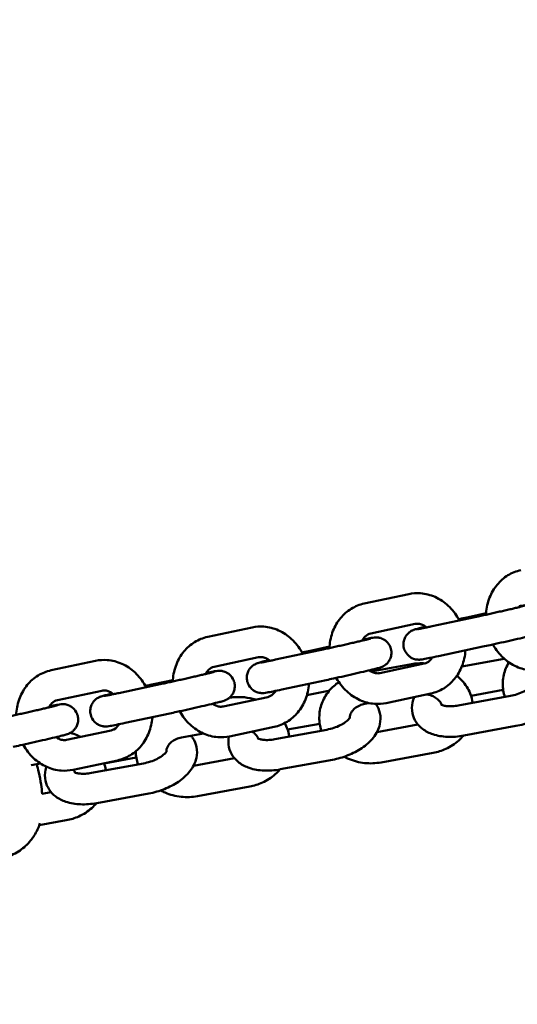
# Model space of a CAD drawing. Units: millimetres. Extents: x 323 to 21394, y 7692 to 26988.
# Drawn here: x 12968 to 13066, y 23155 to 23348 of the extents above; entities that cross this region are included whole.
import ezdxf

# ---------------------------------------------------------------- set-up
doc = ezdxf.new("R2010")
doc.units = ezdxf.units.MM
doc.layers.add('Dimension', color=7, linetype='Continuous')
doc.layers.add('Safety Area', color=4, linetype='Continuous', lineweight=25)
doc.layers.add('Widoczne (ISO)', color=7, linetype='Continuous', lineweight=50)
doc.styles.get("Standard").update_dxf_attribs({"font": 'tahoma.ttf'})
doc.dimstyles.new('Standard$0', dxfattribs={"dimtxt": 0.18, "dimasz": 0.18, "dimexe": 0.18, "dimexo": 0.0625, "dimgap": 0.09, "dimtad": 0, "dimtih": 1, "dimtoh": 1, "dimdec": 4, "dimzin": 0, "dimdsep": 46, "dimtxsty": 'Standard', "dimcen": 0.09, "dimadec": 0, "dimazin": 0, "dimtfac": 1, "dimtdec": 4, "dimtofl": 0, "dimtmove": 0, "dimatfit": 3, "dimfxl": 1, "dimtolj": 1, "dimtzin": 0, "dimarcsym": 0})

# ---------------------------------------------------------------- blocks, each defined once
blk = doc.blocks.new('*D8')
at = {"layer": 'Defpoints', "color": 0}
for p in [(13045.53, 23712), (890.78, 10972.63), (6843.31, 10972.63)]:
    blk.add_point(p, dxfattribs=at)
at = {"layer": 'Dimension', "color": 0, "linetype": 'ByBlock', "lineweight": -2}
for p, q in [((13045.46, 23712), (890.6, 23712)), ((890.78, 23512), (890.78, 17498.65)), ((890.78, 11172.63), (890.78, 17185.98)), ((6843.25, 10972.63), (890.6, 10972.63))]:
    blk.add_line(p, q, dxfattribs=at)
at = {"layer": 'Dimension', "color": 0}
for points in [[(857.44, 23512), (924.11, 23512), (890.78, 23712)], [(857.44, 11172.63), (924.11, 11172.63), (890.78, 10972.63)]]:
    blk.add_solid(points, dxfattribs=at)
at = {"layer": 'Dimension', "color": 0, "insert": (890.78, 17342.31), "char_height": 300, "attachment_point": 5}
blk.add_mtext('\\A1;12739', dxfattribs=at)
blk = doc.blocks.new('*D9')
at = {"layer": 'Defpoints', "color": 0}
for p in [(7961.05, 25143.58), (6461.05, 9455.5), (20825.89, 9455.5)]:
    blk.add_point(p, dxfattribs=at)
at = {"layer": 'Dimension', "color": 0, "linetype": 'ByBlock', "lineweight": -2}
for p, q in [((7961.11, 25143.58), (20826.07, 25143.58)), ((20825.89, 24943.58), (20825.89, 17456.48)), ((20825.89, 9655.5), (20825.89, 17142.6)), ((6461.11, 9455.5), (20826.07, 9455.5))]:
    blk.add_line(p, q, dxfattribs=at)
at = {"layer": 'Dimension', "color": 0}
for points in [[(20792.56, 24943.58), (20859.22, 24943.58), (20825.89, 25143.58)], [(20792.56, 9655.5), (20859.22, 9655.5), (20825.89, 9455.5)]]:
    blk.add_solid(points, dxfattribs=at)
at = {"layer": 'Dimension', "color": 0, "insert": (20825.89, 17299.54), "char_height": 300, "attachment_point": 5}
blk.add_mtext('\\A1;15688', dxfattribs=at)

msp = doc.modelspace()

# ---------------------------------------------------------------- linework, layer by layer
at = {"layer": 'Safety Area'}
msp.add_lwpolyline([(13501.83, 17456.65), (12547.06, 19110.36), (12547.06, 20693.22), (13677.72, 21346.01, 0.070516), (14009.17, 21605.59), (14488.26, 22104.03, 0.751719), (12922.46, 24816.08), (12251.25, 24650.4, 0.070516), (11860.72, 24493.14), (10730.06, 23840.36), (8916.05, 24887.69, 1), (7006.05, 21579.47), (8727.06, 20585.84), (8727.06, 19069.62), (7846.53, 17392.99)], format="xyb", dxfattribs=at)
at = {"layer": 'Widoczne (ISO)'}
for p, q in [((13044.48, 23235.63), (13035.75, 23233.77)), ((13057.79, 23231.17), (13049.07, 23229.31)), ((13056.23, 23231.12), (13059.67, 23231.85)), ((13013.73, 23229.08), (13005.01, 23227.22)), ((13045.73, 23229.76), (13037.01, 23227.9)), ((13027.04, 23224.62), (13018.32, 23222.76)), ((13025.48, 23224.56), (13028.92, 23225.3)), ((13059.04, 23225.3), (13050.32, 23223.44)), ((12982.98, 23222.52), (12974.26, 23220.66)), ((13014.98, 23223.21), (13006.26, 23221.35)), ((13063.23, 23222.94), (13054.9, 23221.4)), ((13037.11, 23220.41), (13045, 23221.86)), ((13038.81, 23220.11), (13047.54, 23221.97)), ((12994.73, 23218.01), (12998.17, 23218.74)), ((13028.3, 23218.75), (13019.57, 23216.89)), ((12984.24, 23216.65), (12975.51, 23214.79)), ((12996.3, 23218.06), (12987.57, 23216.2)), ((13028.74, 23216.6), (13024.49, 23215.81)), ((13063.03, 23216.8), (13056.71, 23215.64)), ((13008.07, 23213.56), (13016.79, 23215.42)), ((13040.06, 23214.24), (13048.79, 23216.1)), ((13054.21, 23213.75), (13064.43, 23215.63)), ((13035.87, 23214.08), (13036.7, 23214.23)), ((12997.55, 23212.2), (12988.82, 23210.34)), ((12977.32, 23207), (12986.04, 23208.86)), ((13009.32, 23207.69), (13018.04, 23209.55)), ((13018.19, 23207.13), (13028.41, 23209.01)), ((13027.01, 23210.18), (13020.7, 23209.02)), ((13046.29, 23210.02), (13038.24, 23208.54)), ((13055.29, 23207.85), (13065.51, 23209.73)), ((12999.85, 23207.46), (13004.17, 23208.25)), ((12978.57, 23201.13), (12987.29, 23202.99)), ((12990.99, 23203.56), (12984.68, 23202.39)), ((13010.27, 23203.4), (13002.22, 23201.92)), ((13019.27, 23201.23), (13029.5, 23203.1)), ((13049.28, 23204.47), (13039.05, 23202.59)), ((12970.37, 23202.04), (12972.18, 23202.37)), ((12982.17, 23200.51), (12992.39, 23202.38)), ((13013.26, 23197.84), (13003.04, 23195.96)), ((12974.26, 23196.77), (12972.47, 23196.45)), ((12983.26, 23194.6), (12993.48, 23196.48)), ((12977.24, 23191.22), (12971.95, 23190.25))]:
    msp.add_line(p, q, dxfattribs=at)
for points, knots in [([(13066.5, 23240.32), (13065.6, 23240.13), (13064.73, 23239.78), (13063.15, 23238.81), (13062.44, 23238.18), (13061.22, 23236.7), (13060.72, 23235.84), (13059.98, 23233.96), (13059.75, 23232.94), (13059.66, 23231.79), (13059.66, 23231.68), (13059.65, 23231.57)], [1.570796, 1.570796, 1.570796, 1.570796, 1.862629, 1.862629, 2.159647, 2.159647, 2.471722, 2.471722, 2.800281, 2.800281, 2.834388, 2.834388, 2.834388, 2.834388]), ([(13054.4, 23230.45), (13054.35, 23230.56), (13054.28, 23230.67), (13053.69, 23231.73), (13053.02, 23232.59), (13051.47, 23234.03), (13050.6, 23234.62), (13048.75, 23235.45), (13047.78, 23235.71), (13046.02, 23235.84), (13045.24, 23235.79), (13044.48, 23235.63)], [6.583679, 6.583679, 6.583679, 6.583679, 6.623874, 6.623874, 6.964252, 6.964252, 7.295016, 7.295016, 7.608978, 7.608978, 7.853982, 7.853982, 7.853982, 7.853982]), ([(13035.75, 23233.77), (13034.85, 23233.58), (13033.99, 23233.23), (13032.4, 23232.25), (13031.69, 23231.63), (13030.47, 23230.15), (13029.97, 23229.29), (13029.23, 23227.41), (13029, 23226.38), (13028.92, 23225.24), (13028.91, 23225.13), (13028.9, 23225.02)], [1.570796, 1.570796, 1.570796, 1.570796, 1.862629, 1.862629, 2.159647, 2.159647, 2.471722, 2.471722, 2.800281, 2.800281, 2.834388, 2.834388, 2.834388, 2.834388]), ([(13067.81, 23233.48), (13067.81, 23233.48), (13067.78, 23233.47), (13067.66, 23233.44), (13067.51, 23233.4), (13067.05, 23233.28), (13066.68, 23233.19), (13066.13, 23233.05), (13066, 23233.02), (13065.75, 23232.96), (13065.61, 23232.93), (13065.33, 23232.86), (13065.19, 23232.83), (13064.9, 23232.76), (13064.75, 23232.73), (13064.44, 23232.65), (13064.29, 23232.62), (13063.96, 23232.54), (13063.79, 23232.5), (13063.46, 23232.43), (13063.29, 23232.39), (13062.94, 23232.31), (13062.77, 23232.27), (13062.42, 23232.19), (13062.24, 23232.15), (13061.89, 23232.07), (13061.7, 23232.03), (13061.34, 23231.95), (13061.16, 23231.91), (13060.8, 23231.83), (13060.63, 23231.79), (13060.27, 23231.71), (13060.1, 23231.67), (13059.75, 23231.59), (13059.57, 23231.55), (13059.23, 23231.48), (13059.06, 23231.44), (13058.72, 23231.37), (13058.56, 23231.33), (13058.19, 23231.25), (13057.99, 23231.21), (13057.79, 23231.17)], [2.778867, 2.778867, 2.778867, 2.778867, 2.870468, 2.870468, 3.066563, 3.066563, 3.349511, 3.349511, 3.426527, 3.426527, 3.504466, 3.504466, 3.582357, 3.582357, 3.659246, 3.659246, 3.737744, 3.737744, 3.817231, 3.817231, 3.896699, 3.896699, 3.975146, 3.975146, 4.054022, 4.054022, 4.133914, 4.133914, 4.213806, 4.213806, 4.292678, 4.292678, 4.371551, 4.371551, 4.451458, 4.451458, 4.531382, 4.531382, 4.610298, 4.610298, 4.712389, 4.712389, 4.712389, 4.712389]), ([(13066.19, 23233.23), (13066.35, 23233.27), (13066.5, 23233.3), (13067.15, 23233.43), (13067.55, 23233.51), (13068.08, 23233.6), (13068.2, 23233.63), (13068.55, 23233.66), (13068.6, 23233.67), (13068.76, 23233.67), (13068.85, 23233.68), (13069.16, 23233.66), (13069.32, 23233.65), (13069.79, 23233.51), (13069.96, 23233.46), (13070.31, 23233.28), (13070.48, 23233.19), (13070.91, 23232.85), (13071.21, 23232.55), (13071.61, 23231.84), (13071.73, 23231.5), (13071.84, 23230.84), (13071.84, 23230.53), (13071.76, 23229.93), (13071.67, 23229.66), (13071.44, 23229.16), (13071.3, 23228.95), (13070.98, 23228.55), (13070.83, 23228.42), (13070.51, 23228.16), (13070.38, 23228.1), (13070.17, 23227.98), (13070.1, 23227.95), (13069.97, 23227.89), (13069.92, 23227.86), (13069.79, 23227.82), (13069.74, 23227.8), (13069.53, 23227.73), (13069.41, 23227.7), (13069.04, 23227.59), (13068.76, 23227.52), (13067.98, 23227.33), (13067.42, 23227.19), (13066.19, 23226.9), (13065.51, 23226.74), (13064.1, 23226.42), (13063.36, 23226.25), (13061.88, 23225.92), (13061.14, 23225.76), (13059.95, 23225.5), (13059.48, 23225.4), (13059.04, 23225.3)], [1.796881, 1.796881, 1.796881, 1.796881, 1.895555, 1.895555, 2.229971, 2.229971, 2.45944, 2.45944, 2.49603, 2.49603, 2.530848, 2.530848, 2.555819, 2.555819, 2.565836, 2.565836, 2.572305, 2.572305, 2.581247, 2.581247, 2.587011, 2.587011, 2.592338, 2.592338, 2.5984, 2.5984, 2.60661, 2.60661, 2.619729, 2.619729, 2.641618, 2.641618, 2.666599, 2.666599, 2.696697, 2.696697, 2.748345, 2.748345, 2.917273, 2.917273, 3.173076, 3.173076, 3.516937, 3.516937, 3.842956, 3.842956, 4.165853, 4.165853, 4.488127, 4.488127, 4.712389, 4.712389, 4.712389, 4.712389]), ([(13054.27, 23230.69), (13054.46, 23230.73), (13054.65, 23230.77), (13055.32, 23230.92), (13055.79, 23231.02), (13056.23, 23231.12)], [7.5451834, 7.5451834, 7.5451834, 7.5451834, 7.6297196, 7.6297196, 7.8539816, 7.8539816, 7.8539816, 7.8539816]), ([(13023.66, 23223.89), (13023.6, 23224.01), (13023.54, 23224.12), (13022.94, 23225.17), (13022.28, 23226.03), (13020.73, 23227.48), (13019.85, 23228.07), (13018, 23228.9), (13017.03, 23229.15), (13015.27, 23229.29), (13014.49, 23229.24), (13013.73, 23229.08)], [6.583679, 6.583679, 6.583679, 6.583679, 6.623874, 6.623874, 6.964252, 6.964252, 7.295016, 7.295016, 7.608978, 7.608978, 7.853982, 7.853982, 7.853982, 7.853982]), ([(13050.32, 23223.44), (13049.68, 23223.31), (13049.11, 23223.19), (13048.12, 23222.99), (13047.72, 23222.91), (13047.19, 23222.81), (13047.07, 23222.79), (13046.72, 23222.76), (13046.67, 23222.75), (13046.51, 23222.74), (13046.42, 23222.74), (13046.11, 23222.76), (13045.95, 23222.77), (13045.48, 23222.9), (13045.31, 23222.96), (13044.96, 23223.14), (13044.79, 23223.23), (13044.36, 23223.57), (13044.06, 23223.86), (13043.66, 23224.58), (13043.54, 23224.91), (13043.43, 23225.57), (13043.43, 23225.89), (13043.52, 23226.49), (13043.6, 23226.75), (13043.83, 23227.26), (13043.97, 23227.46), (13044.29, 23227.86), (13044.44, 23227.99), (13044.77, 23228.25), (13044.89, 23228.32), (13045.1, 23228.44), (13045.17, 23228.47), (13045.3, 23228.53), (13045.36, 23228.55), (13045.48, 23228.6), (13045.53, 23228.62), (13045.74, 23228.69), (13045.86, 23228.72), (13046.24, 23228.82), (13046.51, 23228.89), (13047.13, 23229.05), (13047.45, 23229.13), (13047.81, 23229.21)], [4.712389, 4.712389, 4.712389, 4.712389, 5.037147, 5.037147, 5.371564, 5.371564, 5.601032, 5.601032, 5.637622, 5.637622, 5.672441, 5.672441, 5.697411, 5.697411, 5.707429, 5.707429, 5.713898, 5.713898, 5.72284, 5.72284, 5.728603, 5.728603, 5.733931, 5.733931, 5.739992, 5.739992, 5.748203, 5.748203, 5.761321, 5.761321, 5.783211, 5.783211, 5.808192, 5.808192, 5.83829, 5.83829, 5.889938, 5.889938, 6.058866, 6.058866, 6.314669, 6.314669, 6.530648, 6.530648, 6.530648, 6.530648]), ([(13047.98, 23229.08), (13047.8, 23229.23), (13047.61, 23229.36), (13047.13, 23229.62), (13046.84, 23229.72), (13046.27, 23229.82), (13045.99, 23229.82), (13045.73, 23229.76)], [7.0236441, 7.0236441, 7.0236441, 7.0236441, 7.2156295, 7.2156295, 7.5230575, 7.5230575, 7.8539816, 7.8539816, 7.8539816, 7.8539816]), ([(13049.07, 23229.31), (13048.92, 23229.28), (13048.77, 23229.25), (13048.48, 23229.19), (13048.35, 23229.16), (13048.08, 23229.1), (13047.95, 23229.07), (13047.7, 23229.02), (13047.58, 23229), (13047.36, 23228.95), (13047.25, 23228.93), (13047.06, 23228.89), (13046.96, 23228.87), (13046.79, 23228.84), (13046.71, 23228.82), (13046.56, 23228.8), (13046.49, 23228.78), (13046.34, 23228.76), (13046.26, 23228.74), (13046.18, 23228.73), (13046.17, 23228.73), (13046.17, 23228.73)], [4.712389, 4.712389, 4.712389, 4.712389, 4.7906208, 4.7906208, 4.8699232, 4.8699232, 4.949286, 4.949286, 5.0276743, 5.0276743, 5.1036691, 5.1036691, 5.1808284, 5.1808284, 5.2581696, 5.2581696, 5.3345682, 5.3345682, 5.4636869, 5.4636869, 5.5349154, 5.5349154, 5.5349154, 5.5349154]), ([(13005.01, 23227.22), (13004.11, 23227.02), (13003.24, 23226.67), (13001.65, 23225.7), (13000.94, 23225.07), (12999.72, 23223.6), (12999.22, 23222.74), (12998.48, 23220.86), (12998.25, 23219.83), (12998.17, 23218.68), (12998.16, 23218.57), (12998.16, 23218.47)], [1.570796, 1.570796, 1.570796, 1.570796, 1.862629, 1.862629, 2.159647, 2.159647, 2.471722, 2.471722, 2.800281, 2.800281, 2.834388, 2.834388, 2.834388, 2.834388]), ([(13037.06, 23226.93), (13037.06, 23226.93), (13037.03, 23226.92), (13036.91, 23226.88), (13036.76, 23226.84), (13036.3, 23226.72), (13035.93, 23226.63), (13035.38, 23226.5), (13035.26, 23226.47), (13035, 23226.41), (13034.86, 23226.38), (13034.59, 23226.31), (13034.44, 23226.28), (13034.15, 23226.21), (13034, 23226.17), (13033.7, 23226.1), (13033.54, 23226.06), (13033.21, 23225.99), (13033.05, 23225.95), (13032.71, 23225.87), (13032.54, 23225.83), (13032.19, 23225.75), (13032.02, 23225.72), (13031.67, 23225.64), (13031.49, 23225.6), (13031.14, 23225.52), (13030.96, 23225.47), (13030.6, 23225.39), (13030.42, 23225.35), (13030.06, 23225.27), (13029.88, 23225.23), (13029.53, 23225.16), (13029.35, 23225.12), (13029, 23225.04), (13028.82, 23225), (13028.48, 23224.93), (13028.31, 23224.89), (13027.97, 23224.82), (13027.81, 23224.78), (13027.44, 23224.7), (13027.24, 23224.66), (13027.04, 23224.62)], [2.778867, 2.778867, 2.778867, 2.778867, 2.870468, 2.870468, 3.066563, 3.066563, 3.349511, 3.349511, 3.426527, 3.426527, 3.504466, 3.504466, 3.582357, 3.582357, 3.659246, 3.659246, 3.737744, 3.737744, 3.817231, 3.817231, 3.896699, 3.896699, 3.975146, 3.975146, 4.054022, 4.054022, 4.133914, 4.133914, 4.213806, 4.213806, 4.292678, 4.292678, 4.371551, 4.371551, 4.451458, 4.451458, 4.531382, 4.531382, 4.610298, 4.610298, 4.712389, 4.712389, 4.712389, 4.712389]), ([(13035.44, 23226.68), (13035.6, 23226.71), (13035.76, 23226.75), (13036.4, 23226.88), (13036.81, 23226.96), (13037.33, 23227.05), (13037.45, 23227.08), (13037.8, 23227.11), (13037.86, 23227.11), (13038.01, 23227.12), (13038.1, 23227.12), (13038.41, 23227.1), (13038.57, 23227.1), (13039.04, 23226.96), (13039.21, 23226.91), (13039.57, 23226.73), (13039.73, 23226.63), (13040.17, 23226.3), (13040.47, 23226), (13040.86, 23225.29), (13040.98, 23224.95), (13041.09, 23224.29), (13041.09, 23223.97), (13041.01, 23223.38), (13040.92, 23223.11), (13040.69, 23222.6), (13040.55, 23222.4), (13040.24, 23222), (13040.08, 23221.87), (13039.76, 23221.61), (13039.63, 23221.54), (13039.43, 23221.43), (13039.35, 23221.39), (13039.22, 23221.33), (13039.17, 23221.31), (13039.05, 23221.26), (13038.99, 23221.25), (13038.78, 23221.18), (13038.66, 23221.14), (13038.29, 23221.04), (13038.01, 23220.97), (13037.23, 23220.77), (13036.68, 23220.64), (13035.44, 23220.35), (13034.77, 23220.19), (13033.35, 23219.86), (13032.61, 23219.7), (13031.13, 23219.37), (13030.39, 23219.2), (13029.2, 23218.94), (13028.74, 23218.84), (13028.3, 23218.75)], [1.796881, 1.796881, 1.796881, 1.796881, 1.895555, 1.895555, 2.229971, 2.229971, 2.45944, 2.45944, 2.49603, 2.49603, 2.530848, 2.530848, 2.555819, 2.555819, 2.565836, 2.565836, 2.572305, 2.572305, 2.581247, 2.581247, 2.587011, 2.587011, 2.592338, 2.592338, 2.5984, 2.5984, 2.60661, 2.60661, 2.619729, 2.619729, 2.641618, 2.641618, 2.666599, 2.666599, 2.696697, 2.696697, 2.748345, 2.748345, 2.917273, 2.917273, 3.173076, 3.173076, 3.516937, 3.516937, 3.842956, 3.842956, 4.165853, 4.165853, 4.488127, 4.488127, 4.712389, 4.712389, 4.712389, 4.712389]), ([(13037.01, 23227.9), (13036.61, 23227.82), (13036.25, 23227.63), (13035.69, 23227.08), (13035.5, 23226.81), (13035.33, 23226.49)], [1.5707963, 1.5707963, 1.5707963, 1.5707963, 2.0659452, 2.0659452, 2.3761485, 2.3761485, 2.3761485, 2.3761485]), ([(13023.53, 23224.14), (13023.71, 23224.18), (13023.9, 23224.22), (13024.57, 23224.37), (13025.04, 23224.47), (13025.48, 23224.56)], [7.5451834, 7.5451834, 7.5451834, 7.5451834, 7.6297196, 7.6297196, 7.8539816, 7.8539816, 7.8539816, 7.8539816]), ([(13048.79, 23216.1), (13049.69, 23216.29), (13050.56, 23216.64), (13052.14, 23217.61), (13052.85, 23218.24), (13054.08, 23219.72), (13054.57, 23220.58), (13055.32, 23222.46), (13055.54, 23223.49), (13055.62, 23224.54), (13055.62, 23224.56), (13055.62, 23224.57)], [4.712389, 4.712389, 4.712389, 4.712389, 5.004222, 5.004222, 5.301239, 5.301239, 5.613315, 5.613315, 5.941874, 5.941874, 5.946879, 5.946879, 5.946879, 5.946879]), ([(13061.02, 23225.73), (13061.04, 23225.7), (13061.05, 23225.67), (13061.6, 23224.69), (13062.27, 23223.83), (13063.82, 23222.39), (13064.69, 23221.8), (13066.54, 23220.97), (13067.52, 23220.71), (13069.27, 23220.58), (13070.05, 23220.63), (13070.81, 23220.79)], [3.4712, 3.4712, 3.4712, 3.4712, 3.482282, 3.482282, 3.822659, 3.822659, 4.153423, 4.153423, 4.467386, 4.467386, 4.712389, 4.712389, 4.712389, 4.712389]), ([(12992.91, 23217.34), (12992.85, 23217.45), (12992.79, 23217.57), (12992.2, 23218.62), (12991.53, 23219.48), (12989.98, 23220.93), (12989.1, 23221.52), (12987.25, 23222.35), (12986.28, 23222.6), (12984.52, 23222.73), (12983.74, 23222.68), (12982.98, 23222.52)], [6.583679, 6.583679, 6.583679, 6.583679, 6.623874, 6.623874, 6.964252, 6.964252, 7.295016, 7.295016, 7.608978, 7.608978, 7.853982, 7.853982, 7.853982, 7.853982]), ([(13019.57, 23216.89), (13018.93, 23216.75), (13018.36, 23216.63), (13017.37, 23216.43), (13016.97, 23216.35), (13016.44, 23216.26), (13016.33, 23216.23), (13015.98, 23216.2), (13015.92, 23216.2), (13015.76, 23216.19), (13015.67, 23216.19), (13015.37, 23216.21), (13015.2, 23216.21), (13014.73, 23216.35), (13014.57, 23216.4), (13014.21, 23216.58), (13014.05, 23216.68), (13013.61, 23217.01), (13013.31, 23217.31), (13012.91, 23218.03), (13012.79, 23218.36), (13012.68, 23219.02), (13012.68, 23219.34), (13012.77, 23219.93), (13012.86, 23220.2), (13013.08, 23220.71), (13013.22, 23220.91), (13013.54, 23221.31), (13013.69, 23221.44), (13014.02, 23221.7), (13014.14, 23221.77), (13014.35, 23221.88), (13014.42, 23221.92), (13014.56, 23221.98), (13014.61, 23222), (13014.73, 23222.05), (13014.78, 23222.06), (13014.99, 23222.13), (13015.11, 23222.17), (13015.49, 23222.27), (13015.76, 23222.34), (13016.38, 23222.5), (13016.7, 23222.58), (13017.06, 23222.66)], [4.712389, 4.712389, 4.712389, 4.712389, 5.037147, 5.037147, 5.371564, 5.371564, 5.601032, 5.601032, 5.637622, 5.637622, 5.672441, 5.672441, 5.697411, 5.697411, 5.707429, 5.707429, 5.713898, 5.713898, 5.72284, 5.72284, 5.728603, 5.728603, 5.733931, 5.733931, 5.739992, 5.739992, 5.748203, 5.748203, 5.761321, 5.761321, 5.783211, 5.783211, 5.808192, 5.808192, 5.83829, 5.83829, 5.889938, 5.889938, 6.058866, 6.058866, 6.314669, 6.314669, 6.530648, 6.530648, 6.530648, 6.530648]), ([(13017.23, 23222.53), (13017.05, 23222.68), (13016.86, 23222.8), (13016.38, 23223.07), (13016.09, 23223.17), (13015.52, 23223.27), (13015.24, 23223.26), (13014.98, 23223.21)], [7.0236441, 7.0236441, 7.0236441, 7.0236441, 7.2156295, 7.2156295, 7.5230575, 7.5230575, 7.8539816, 7.8539816, 7.8539816, 7.8539816]), ([(13018.32, 23222.76), (13018.17, 23222.73), (13018.02, 23222.69), (13017.74, 23222.63), (13017.6, 23222.6), (13017.33, 23222.55), (13017.2, 23222.52), (13016.95, 23222.47), (13016.83, 23222.45), (13016.61, 23222.4), (13016.51, 23222.38), (13016.31, 23222.34), (13016.22, 23222.32), (13016.04, 23222.29), (13015.96, 23222.27), (13015.81, 23222.24), (13015.75, 23222.23), (13015.59, 23222.2), (13015.51, 23222.19), (13015.44, 23222.18), (13015.42, 23222.18), (13015.42, 23222.18)], [4.712389, 4.712389, 4.712389, 4.712389, 4.7906208, 4.7906208, 4.8699232, 4.8699232, 4.949286, 4.949286, 5.0276743, 5.0276743, 5.1036691, 5.1036691, 5.1808284, 5.1808284, 5.2581696, 5.2581696, 5.3345682, 5.3345682, 5.4636869, 5.4636869, 5.5349154, 5.5349154, 5.5349154, 5.5349154]), ([(13047.54, 23221.97), (13047.93, 23222.05), (13048.3, 23222.24), (13048.81, 23222.75), (13048.97, 23222.95), (13049.11, 23223.19)], [4.712389, 4.712389, 4.712389, 4.712389, 5.2075379, 5.2075379, 5.4537447, 5.4537447, 5.4537447, 5.4537447]), ([(12974.26, 23220.66), (12973.36, 23220.47), (12972.49, 23220.12), (12970.91, 23219.15), (12970.19, 23218.52), (12968.97, 23217.04), (12968.47, 23216.18), (12967.73, 23214.3), (12967.51, 23213.28), (12967.42, 23212.13), (12967.41, 23212.02), (12967.41, 23211.91)], [1.570796, 1.570796, 1.570796, 1.570796, 1.862629, 1.862629, 2.159647, 2.159647, 2.471722, 2.471722, 2.800281, 2.800281, 2.834388, 2.834388, 2.834388, 2.834388]), ([(13006.31, 23220.37), (13006.31, 23220.37), (13006.29, 23220.37), (13006.16, 23220.33), (13006.01, 23220.29), (13005.55, 23220.17), (13005.18, 23220.08), (13004.63, 23219.95), (13004.51, 23219.92), (13004.25, 23219.85), (13004.12, 23219.82), (13003.84, 23219.76), (13003.7, 23219.72), (13003.4, 23219.65), (13003.26, 23219.62), (13002.95, 23219.55), (13002.79, 23219.51), (13002.47, 23219.44), (13002.3, 23219.4), (13001.96, 23219.32), (13001.79, 23219.28), (13001.45, 23219.2), (13001.27, 23219.16), (13000.92, 23219.08), (13000.75, 23219.04), (13000.39, 23218.96), (13000.21, 23218.92), (12999.85, 23218.84), (12999.67, 23218.8), (12999.31, 23218.72), (12999.13, 23218.68), (12998.78, 23218.6), (12998.6, 23218.56), (12998.25, 23218.49), (12998.08, 23218.45), (12997.73, 23218.37), (12997.56, 23218.34), (12997.23, 23218.26), (12997.06, 23218.23), (12996.69, 23218.15), (12996.49, 23218.11), (12996.3, 23218.06)], [2.778867, 2.778867, 2.778867, 2.778867, 2.870468, 2.870468, 3.066563, 3.066563, 3.349511, 3.349511, 3.426527, 3.426527, 3.504466, 3.504466, 3.582357, 3.582357, 3.659246, 3.659246, 3.737744, 3.737744, 3.817231, 3.817231, 3.896699, 3.896699, 3.975146, 3.975146, 4.054022, 4.054022, 4.133914, 4.133914, 4.213806, 4.213806, 4.292678, 4.292678, 4.371551, 4.371551, 4.451458, 4.451458, 4.531382, 4.531382, 4.610298, 4.610298, 4.712389, 4.712389, 4.712389, 4.712389]), ([(13004.69, 23220.13), (13004.85, 23220.16), (13005.01, 23220.19), (13005.66, 23220.33), (13006.06, 23220.4), (13006.59, 23220.5), (13006.7, 23220.52), (13007.05, 23220.56), (13007.11, 23220.56), (13007.26, 23220.57), (13007.36, 23220.57), (13007.66, 23220.55), (13007.83, 23220.54), (13008.3, 23220.41), (13008.46, 23220.35), (13008.82, 23220.17), (13008.98, 23220.08), (13009.42, 23219.74), (13009.72, 23219.45), (13010.11, 23218.73), (13010.24, 23218.4), (13010.35, 23217.74), (13010.34, 23217.42), (13010.26, 23216.83), (13010.17, 23216.56), (13009.95, 23216.05), (13009.81, 23215.85), (13009.49, 23215.45), (13009.33, 23215.32), (13009.01, 23215.06), (13008.89, 23214.99), (13008.68, 23214.87), (13008.61, 23214.84), (13008.47, 23214.78), (13008.42, 23214.76), (13008.3, 23214.71), (13008.24, 23214.69), (13008.03, 23214.62), (13007.92, 23214.59), (13007.54, 23214.49), (13007.27, 23214.42), (13006.48, 23214.22), (13005.93, 23214.09), (13004.69, 23213.79), (13004.02, 23213.64), (13002.6, 23213.31), (13001.86, 23213.14), (13000.38, 23212.81), (12999.65, 23212.65), (12998.46, 23212.39), (12997.99, 23212.29), (12997.55, 23212.2)], [1.796881, 1.796881, 1.796881, 1.796881, 1.895555, 1.895555, 2.229971, 2.229971, 2.45944, 2.45944, 2.49603, 2.49603, 2.530848, 2.530848, 2.555819, 2.555819, 2.565836, 2.565836, 2.572305, 2.572305, 2.581247, 2.581247, 2.587011, 2.587011, 2.592338, 2.592338, 2.5984, 2.5984, 2.60661, 2.60661, 2.619729, 2.619729, 2.641618, 2.641618, 2.666599, 2.666599, 2.696697, 2.696697, 2.748345, 2.748345, 2.917273, 2.917273, 3.173076, 3.173076, 3.516937, 3.516937, 3.842956, 3.842956, 4.165853, 4.165853, 4.488127, 4.488127, 4.712389, 4.712389, 4.712389, 4.712389]), ([(13006.26, 23221.35), (13005.87, 23221.26), (13005.5, 23221.07), (13004.95, 23220.53), (13004.75, 23220.26), (13004.58, 23219.93)], [1.5707963, 1.5707963, 1.5707963, 1.5707963, 2.0659452, 2.0659452, 2.3761485, 2.3761485, 2.3761485, 2.3761485]), ([(13036.74, 23220.65), (13036.86, 23220.56), (13036.99, 23220.48), (13037.41, 23220.25), (13037.71, 23220.15), (13038.28, 23220.05), (13038.55, 23220.05), (13038.81, 23220.11)], [3.9415843, 3.9415843, 3.9415843, 3.9415843, 4.0740368, 4.0740368, 4.3814648, 4.3814648, 4.712389, 4.712389, 4.712389, 4.712389]), ([(13063.36, 23215.43), (13063.22, 23215.83), (13063.12, 23216.25), (13062.89, 23217.58), (13062.9, 23218.51), (13063.23, 23220.32), (13063.55, 23221.19), (13064.05, 23222.06), (13064.09, 23222.14), (13064.14, 23222.22)], [3.0950384, 3.0950384, 3.0950384, 3.0950384, 3.2304381, 3.2304381, 3.5228761, 3.5228761, 3.8137267, 3.8137267, 3.842951, 3.842951, 3.842951, 3.842951]), ([(13065.51, 23209.73), (13066.54, 23209.92), (13067.57, 23210.21), (13069.52, 23210.98), (13070.44, 23211.46), (13072.14, 23212.61), (13072.92, 23213.28), (13074.14, 23214.83), (13074.61, 23215.7), (13074.98, 23217.39), (13075, 23218.14), (13074.71, 23219.47), (13074.46, 23220.06), (13074.01, 23220.73), (13073.89, 23220.9), (13073.76, 23221.05)], [1.570796, 1.570796, 1.570796, 1.570796, 1.939724, 1.939724, 2.309248, 2.309248, 2.690201, 2.690201, 3.042613, 3.042613, 3.279459, 3.279459, 3.478386, 3.478386, 3.54539, 3.54539, 3.54539, 3.54539]), ([(13030.27, 23219.18), (13030.29, 23219.15), (13030.3, 23219.11), (13030.85, 23218.14), (13031.52, 23217.28), (13033.07, 23215.83), (13033.94, 23215.24), (13035.8, 23214.41), (13036.77, 23214.16), (13038.53, 23214.03), (13039.31, 23214.08), (13040.06, 23214.24)], [3.4712, 3.4712, 3.4712, 3.4712, 3.482282, 3.482282, 3.822659, 3.822659, 4.153423, 4.153423, 4.467386, 4.467386, 4.712389, 4.712389, 4.712389, 4.712389]), ([(13053.94, 23219.62), (13054, 23219.57), (13054.05, 23219.52), (13054.88, 23218.8), (13055.55, 23218.01), (13056.53, 23216.28), (13056.86, 23215.35), (13057.03, 23214.36), (13057.04, 23214.31), (13057.05, 23214.27)], [5.7150072, 5.7150072, 5.7150072, 5.7150072, 5.738081, 5.738081, 6.0646622, 6.0646622, 6.3720308, 6.3720308, 6.3858722, 6.3858722, 6.3858722, 6.3858722]), ([(12986.48, 23215.97), (12986.3, 23216.13), (12986.12, 23216.25), (12985.63, 23216.52), (12985.34, 23216.62), (12984.77, 23216.72), (12984.5, 23216.71), (12984.24, 23216.65)], [7.0236441, 7.0236441, 7.0236441, 7.0236441, 7.2156295, 7.2156295, 7.5230575, 7.5230575, 7.8539816, 7.8539816, 7.8539816, 7.8539816]), ([(12992.78, 23217.59), (12992.97, 23217.63), (12993.15, 23217.67), (12993.82, 23217.81), (12994.29, 23217.92), (12994.73, 23218.01)], [7.5451834, 7.5451834, 7.5451834, 7.5451834, 7.6297196, 7.6297196, 7.8539816, 7.8539816, 7.8539816, 7.8539816]), ([(13016.79, 23215.42), (13017.18, 23215.5), (13017.55, 23215.69), (13018.06, 23216.19), (13018.22, 23216.4), (13018.36, 23216.63)], [4.712389, 4.712389, 4.712389, 4.712389, 5.2075379, 5.2075379, 5.4537447, 5.4537447, 5.4537447, 5.4537447]), ([(13018.04, 23209.55), (13018.94, 23209.74), (13019.81, 23210.09), (13021.39, 23211.06), (13022.11, 23211.69), (13023.33, 23213.17), (13023.83, 23214.03), (13024.57, 23215.91), (13024.8, 23216.93), (13024.87, 23217.99), (13024.87, 23218), (13024.88, 23218.02)], [4.712389, 4.712389, 4.712389, 4.712389, 5.004222, 5.004222, 5.301239, 5.301239, 5.613315, 5.613315, 5.941874, 5.941874, 5.946879, 5.946879, 5.946879, 5.946879]), ([(13027.34, 23208.81), (13027.21, 23209.21), (13027.1, 23209.63), (13026.88, 23210.96), (13026.88, 23211.89), (13027.21, 23213.7), (13027.53, 23214.57), (13028.45, 23216.19), (13029.06, 23216.93), (13030.08, 23217.85), (13030.42, 23218.11), (13030.77, 23218.35)], [3.095038, 3.095038, 3.095038, 3.095038, 3.230438, 3.230438, 3.522876, 3.522876, 3.813727, 3.813727, 4.11643, 4.11643, 4.251725, 4.251725, 4.251725, 4.251725]), ([(13028.85, 23216.62), (13028.83, 23216.61), (13028.81, 23216.61), (13028.77, 23216.6), (13028.76, 23216.6), (13028.74, 23216.6)], [4.69946179, 4.69946179, 4.69946179, 4.69946179, 4.70697352, 4.70697352, 4.71238898, 4.71238898, 4.71238898, 4.71238898]), ([(13064.43, 23215.63), (13064.88, 23215.71), (13065.35, 23215.83), (13066.24, 23216.13), (13066.67, 23216.3), (13067.43, 23216.68), (13067.77, 23216.89), (13068.31, 23217.27), (13068.52, 23217.45), (13068.8, 23217.74), (13068.89, 23217.86), (13068.97, 23217.99), (13068.98, 23218.02), (13068.98, 23218.02)], [1.570796, 1.570796, 1.570796, 1.570796, 1.831604, 1.831604, 2.093933, 2.093933, 2.347191, 2.347191, 2.581367, 2.581367, 2.791957, 2.791957, 2.93958, 2.93958, 2.93958, 2.93958]), ([(12975.51, 23214.79), (12975.12, 23214.71), (12974.75, 23214.52), (12974.2, 23213.97), (12974, 23213.71), (12973.84, 23213.38)], [1.5707963, 1.5707963, 1.5707963, 1.5707963, 2.0659452, 2.0659452, 2.3761485, 2.3761485, 2.3761485, 2.3761485]), ([(12988.82, 23210.34), (12988.18, 23210.2), (12987.61, 23210.08), (12986.62, 23209.88), (12986.22, 23209.8), (12985.69, 23209.71), (12985.58, 23209.68), (12985.23, 23209.65), (12985.17, 23209.64), (12985.02, 23209.64), (12984.92, 23209.63), (12984.62, 23209.66), (12984.46, 23209.66), (12983.98, 23209.8), (12983.82, 23209.85), (12983.46, 23210.03), (12983.3, 23210.13), (12982.86, 23210.46), (12982.56, 23210.76), (12982.17, 23211.47), (12982.04, 23211.81), (12981.93, 23212.47), (12981.94, 23212.78), (12982.02, 23213.38), (12982.11, 23213.65), (12982.33, 23214.15), (12982.48, 23214.36), (12982.79, 23214.76), (12982.95, 23214.89), (12983.27, 23215.15), (12983.39, 23215.22), (12983.6, 23215.33), (12983.67, 23215.37), (12983.81, 23215.43), (12983.86, 23215.45), (12983.98, 23215.49), (12984.04, 23215.51), (12984.25, 23215.58), (12984.36, 23215.61), (12984.74, 23215.72), (12985.01, 23215.79), (12985.63, 23215.94), (12985.95, 23216.02), (12986.31, 23216.11)], [4.712389, 4.712389, 4.712389, 4.712389, 5.037147, 5.037147, 5.371564, 5.371564, 5.601032, 5.601032, 5.637622, 5.637622, 5.672441, 5.672441, 5.697411, 5.697411, 5.707429, 5.707429, 5.713898, 5.713898, 5.72284, 5.72284, 5.728603, 5.728603, 5.733931, 5.733931, 5.739992, 5.739992, 5.748203, 5.748203, 5.761321, 5.761321, 5.783211, 5.783211, 5.808192, 5.808192, 5.83829, 5.83829, 5.889938, 5.889938, 6.058866, 6.058866, 6.314669, 6.314669, 6.530648, 6.530648, 6.530648, 6.530648]), ([(12987.57, 23216.2), (12987.42, 23216.17), (12987.28, 23216.14), (12986.99, 23216.08), (12986.85, 23216.05), (12986.58, 23216), (12986.45, 23215.97), (12986.2, 23215.92), (12986.08, 23215.89), (12985.86, 23215.85), (12985.76, 23215.83), (12985.56, 23215.79), (12985.47, 23215.77), (12985.29, 23215.73), (12985.21, 23215.72), (12985.06, 23215.69), (12985, 23215.68), (12984.84, 23215.65), (12984.76, 23215.64), (12984.69, 23215.62), (12984.67, 23215.62), (12984.67, 23215.62)], [4.712389, 4.712389, 4.712389, 4.712389, 4.7906208, 4.7906208, 4.8699232, 4.8699232, 4.949286, 4.949286, 5.0276743, 5.0276743, 5.1036691, 5.1036691, 5.1808284, 5.1808284, 5.2581696, 5.2581696, 5.3345682, 5.3345682, 5.4636869, 5.4636869, 5.5349154, 5.5349154, 5.5349154, 5.5349154]), ([(13009.3, 23215.29), (13010.27, 23215.44), (13011.25, 23215.46), (13012.97, 23215.28), (13013.69, 23215.13), (13014.4, 23214.91)], [4.7458036, 4.7458036, 4.7458036, 4.7458036, 5.0547037, 5.0547037, 5.2881439, 5.2881439, 5.2881439, 5.2881439]), ([(13045.56, 23215.41), (13045.41, 23215.08), (13045.3, 23214.72), (13045.07, 23213.67), (13045.05, 23212.92), (13045.34, 23211.59), (13045.59, 23211.01), (13046.29, 23209.96), (13046.73, 23209.51), (13047.83, 23208.68), (13048.51, 23208.35), (13050.12, 23207.8), (13051.08, 23207.65), (13053.11, 23207.56), (13054.18, 23207.65), (13055.26, 23207.84), (13055.28, 23207.84), (13055.29, 23207.85)], [6.055002, 6.055002, 6.055002, 6.055002, 6.184206, 6.184206, 6.421051, 6.421051, 6.619979, 6.619979, 6.833829, 6.833829, 7.107466, 7.107466, 7.468048, 7.468048, 7.848566, 7.848566, 7.853982, 7.853982, 7.853982, 7.853982]), ([(13048.06, 23215.94), (13048.19, 23215.92), (13048.32, 23215.89), (13048.82, 23215.75), (13049.18, 23215.6), (13049.81, 23215.25), (13050.09, 23215.04), (13050.55, 23214.58), (13050.74, 23214.34), (13050.91, 23214.01), (13050.95, 23213.93), (13050.98, 23213.85)], [5.159056, 5.159056, 5.159056, 5.159056, 5.249719, 5.249719, 5.518967, 5.518967, 5.793779, 5.793779, 6.087213, 6.087213, 6.184133, 6.184133, 6.184133, 6.184133]), ([(12975.56, 23213.82), (12975.56, 23213.82), (12975.54, 23213.81), (12975.41, 23213.78), (12975.27, 23213.74), (12974.8, 23213.62), (12974.44, 23213.53), (12973.88, 23213.39), (12973.76, 23213.36), (12973.5, 23213.3), (12973.37, 23213.27), (12973.09, 23213.2), (12972.95, 23213.17), (12972.66, 23213.1), (12972.51, 23213.07), (12972.2, 23213), (12972.04, 23212.96), (12971.72, 23212.88), (12971.55, 23212.84), (12971.21, 23212.77), (12971.04, 23212.73), (12970.7, 23212.65), (12970.52, 23212.61), (12970.18, 23212.53), (12970, 23212.49), (12969.64, 23212.41), (12969.46, 23212.37), (12969.1, 23212.29), (12968.92, 23212.25), (12968.56, 23212.17), (12968.38, 23212.13), (12968.03, 23212.05), (12967.85, 23212.01), (12967.5, 23211.93), (12967.33, 23211.9), (12966.98, 23211.82), (12966.81, 23211.78), (12966.48, 23211.71), (12966.31, 23211.67), (12965.95, 23211.6), (12965.74, 23211.55), (12965.55, 23211.51)], [2.778867, 2.778867, 2.778867, 2.778867, 2.870468, 2.870468, 3.066563, 3.066563, 3.349511, 3.349511, 3.426527, 3.426527, 3.504466, 3.504466, 3.582357, 3.582357, 3.659246, 3.659246, 3.737744, 3.737744, 3.817231, 3.817231, 3.896699, 3.896699, 3.975146, 3.975146, 4.054022, 4.054022, 4.133914, 4.133914, 4.213806, 4.213806, 4.292678, 4.292678, 4.371551, 4.371551, 4.451458, 4.451458, 4.531382, 4.531382, 4.610298, 4.610298, 4.712389, 4.712389, 4.712389, 4.712389]), ([(12973.94, 23213.58), (12974.11, 23213.61), (12974.26, 23213.64), (12974.91, 23213.77), (12975.31, 23213.85), (12975.84, 23213.94), (12975.95, 23213.97), (12976.3, 23214), (12976.36, 23214.01), (12976.52, 23214.01), (12976.61, 23214.02), (12976.92, 23214), (12977.08, 23213.99), (12977.55, 23213.86), (12977.71, 23213.8), (12978.07, 23213.62), (12978.23, 23213.53), (12978.67, 23213.19), (12978.97, 23212.9), (12979.37, 23212.18), (12979.49, 23211.84), (12979.6, 23211.19), (12979.6, 23210.87), (12979.51, 23210.27), (12979.42, 23210.01), (12979.2, 23209.5), (12979.06, 23209.3), (12978.74, 23208.9), (12978.59, 23208.77), (12978.26, 23208.5), (12978.14, 23208.44), (12977.93, 23208.32), (12977.86, 23208.29), (12977.72, 23208.23), (12977.67, 23208.21), (12977.55, 23208.16), (12977.5, 23208.14), (12977.29, 23208.07), (12977.17, 23208.04), (12976.79, 23207.93), (12976.52, 23207.86), (12975.74, 23207.67), (12975.18, 23207.53), (12973.94, 23207.24), (12973.27, 23207.08), (12971.86, 23206.76), (12971.11, 23206.59), (12969.64, 23206.26), (12968.9, 23206.1), (12967.71, 23205.84), (12967.24, 23205.74), (12966.8, 23205.64)], [1.796881, 1.796881, 1.796881, 1.796881, 1.895555, 1.895555, 2.229971, 2.229971, 2.45944, 2.45944, 2.49603, 2.49603, 2.530848, 2.530848, 2.555819, 2.555819, 2.565836, 2.565836, 2.572305, 2.572305, 2.581247, 2.581247, 2.587011, 2.587011, 2.592338, 2.592338, 2.5984, 2.5984, 2.60661, 2.60661, 2.619729, 2.619729, 2.641618, 2.641618, 2.666599, 2.666599, 2.696697, 2.696697, 2.748345, 2.748345, 2.917273, 2.917273, 3.173076, 3.173076, 3.516937, 3.516937, 3.842956, 3.842956, 4.165853, 4.165853, 4.488127, 4.488127, 4.712389, 4.712389, 4.712389, 4.712389]), ([(12999.52, 23212.62), (12999.54, 23212.59), (12999.56, 23212.56), (13000.1, 23211.59), (13000.77, 23210.73), (13002.32, 23209.28), (13003.2, 23208.69), (13005.05, 23207.86), (13006.02, 23207.61), (13007.78, 23207.48), (13008.56, 23207.53), (13009.32, 23207.69)], [3.4712, 3.4712, 3.4712, 3.4712, 3.482282, 3.482282, 3.822659, 3.822659, 4.153423, 4.153423, 4.467386, 4.467386, 4.712389, 4.712389, 4.712389, 4.712389]), ([(13005.99, 23214.1), (13006.11, 23214.01), (13006.24, 23213.93), (13006.67, 23213.69), (13006.96, 23213.59), (13007.53, 23213.49), (13007.8, 23213.5), (13008.07, 23213.56)], [3.9415843, 3.9415843, 3.9415843, 3.9415843, 4.0740368, 4.0740368, 4.3814648, 4.3814648, 4.712389, 4.712389, 4.712389, 4.712389]), ([(13029.5, 23203.1), (13030.53, 23203.29), (13031.55, 23203.59), (13033.5, 23204.36), (13034.43, 23204.84), (13036.13, 23205.99), (13036.9, 23206.66), (13038.12, 23208.21), (13038.6, 23209.08), (13038.96, 23210.77), (13038.98, 23211.52), (13038.69, 23212.85), (13038.44, 23213.44), (13038.08, 23213.99), (13038.05, 23214.03), (13038.02, 23214.07)], [1.570796, 1.570796, 1.570796, 1.570796, 1.939724, 1.939724, 2.309248, 2.309248, 2.690201, 2.690201, 3.042613, 3.042613, 3.279459, 3.279459, 3.478386, 3.478386, 3.495504, 3.495504, 3.495504, 3.495504]), ([(13032.92, 23211.32), (13032.91, 23211.66), (13032.99, 23212), (13033.33, 23212.64), (13033.57, 23212.95), (13034.17, 23213.43), (13034.49, 23213.62), (13035.16, 23213.91), (13035.51, 23214.01), (13035.87, 23214.08)], [3.347711, 3.347711, 3.347711, 3.347711, 3.790892, 3.790892, 4.167651, 4.167651, 4.460684, 4.460684, 4.712389, 4.712389, 4.712389, 4.712389]), ([(13050.83, 23213.94), (13050.83, 23213.94), (13050.86, 23213.91), (13051.01, 23213.84), (13051.14, 23213.79), (13051.51, 23213.69), (13051.76, 23213.65), (13052.34, 23213.59), (13052.69, 23213.59), (13053.43, 23213.63), (13053.82, 23213.68), (13054.21, 23213.75)], [6.822231, 6.822231, 6.822231, 6.822231, 6.98929, 6.98929, 7.186858, 7.186858, 7.398078, 7.398078, 7.63069, 7.63069, 7.853982, 7.853982, 7.853982, 7.853982]), ([(12987.29, 23202.99), (12988.2, 23203.19), (12989.06, 23203.54), (12990.65, 23204.51), (12991.36, 23205.13), (12992.58, 23206.61), (12993.08, 23207.47), (12993.82, 23209.35), (12994.05, 23210.38), (12994.13, 23211.43), (12994.13, 23211.45), (12994.13, 23211.47)], [4.712389, 4.712389, 4.712389, 4.712389, 5.004222, 5.004222, 5.301239, 5.301239, 5.613315, 5.613315, 5.941874, 5.941874, 5.946879, 5.946879, 5.946879, 5.946879]), ([(13028.41, 23209.01), (13028.87, 23209.09), (13029.33, 23209.21), (13030.22, 23209.5), (13030.65, 23209.68), (13031.42, 23210.06), (13031.75, 23210.26), (13032.29, 23210.65), (13032.5, 23210.83), (13032.78, 23211.12), (13032.87, 23211.24), (13032.95, 23211.37), (13032.96, 23211.39), (13032.96, 23211.39)], [1.570796, 1.570796, 1.570796, 1.570796, 1.831604, 1.831604, 2.093933, 2.093933, 2.347191, 2.347191, 2.581367, 2.581367, 2.791957, 2.791957, 2.93958, 2.93958, 2.93958, 2.93958]), ([(12986.04, 23208.86), (12986.43, 23208.95), (12986.8, 23209.14), (12987.31, 23209.64), (12987.47, 23209.84), (12987.61, 23210.08)], [4.712389, 4.712389, 4.712389, 4.712389, 5.2075379, 5.2075379, 5.4537447, 5.4537447, 5.4537447, 5.4537447]), ([(13020.14, 23210.31), (13020.56, 23209.52), (13020.86, 23208.66), (13021.02, 23207.74), (13021.02, 23207.69), (13021.03, 23207.65)], [6.0869287, 6.0869287, 6.0869287, 6.0869287, 6.3720308, 6.3720308, 6.3858722, 6.3858722, 6.3858722, 6.3858722]), ([(12975.24, 23207.55), (12975.37, 23207.45), (12975.49, 23207.37), (12975.92, 23207.14), (12976.21, 23207.04), (12976.78, 23206.94), (12977.06, 23206.95), (12977.32, 23207)], [3.9415843, 3.9415843, 3.9415843, 3.9415843, 4.0740368, 4.0740368, 4.3814648, 4.3814648, 4.712389, 4.712389, 4.712389, 4.712389]), ([(12978.04, 23208.38), (12978.49, 23208.26), (12978.94, 23208.1), (12979.6, 23207.82), (12979.84, 23207.71), (12980.07, 23207.59)], [5.2511862, 5.2511862, 5.2511862, 5.2511862, 5.3986787, 5.3986787, 5.4810105, 5.4810105, 5.4810105, 5.4810105]), ([(12993.48, 23196.48), (12994.51, 23196.67), (12995.53, 23196.97), (12997.48, 23197.74), (12998.41, 23198.21), (13000.11, 23199.36), (13000.88, 23200.04), (13002.1, 23201.59), (13002.58, 23202.46), (13002.95, 23204.15), (13002.96, 23204.9), (13002.68, 23206.23), (13002.42, 23206.82), (13001.98, 23207.49), (13001.86, 23207.65), (13001.73, 23207.8)], [1.570796, 1.570796, 1.570796, 1.570796, 1.939724, 1.939724, 2.309248, 2.309248, 2.690201, 2.690201, 3.042613, 3.042613, 3.279459, 3.279459, 3.478386, 3.478386, 3.54539, 3.54539, 3.54539, 3.54539]), ([(12996.9, 23204.7), (12996.89, 23205.04), (12996.97, 23205.38), (12997.31, 23206.02), (12997.56, 23206.32), (12998.16, 23206.81), (12998.47, 23207), (12999.15, 23207.29), (12999.49, 23207.39), (12999.85, 23207.46)], [3.347711, 3.347711, 3.347711, 3.347711, 3.790892, 3.790892, 4.167651, 4.167651, 4.460684, 4.460684, 4.712389, 4.712389, 4.712389, 4.712389]), ([(13009.19, 23207.66), (13009.05, 23207), (13009.04, 23206.28), (13009.32, 23204.97), (13009.58, 23204.38), (13010.27, 23203.34), (13010.72, 23202.88), (13011.82, 23202.06), (13012.49, 23201.73), (13014.1, 23201.18), (13015.06, 23201.03), (13017.09, 23200.94), (13018.16, 23201.02), (13019.24, 23201.22), (13019.26, 23201.22), (13019.27, 23201.23)], [6.19218, 6.19218, 6.19218, 6.19218, 6.421051, 6.421051, 6.619979, 6.619979, 6.833829, 6.833829, 7.107466, 7.107466, 7.468048, 7.468048, 7.848566, 7.848566, 7.853982, 7.853982, 7.853982, 7.853982]), ([(13013.75, 23208.63), (13013.96, 23208.5), (13014.14, 23208.35), (13014.54, 23207.96), (13014.72, 23207.72), (13014.89, 23207.39), (13014.93, 23207.31), (13014.96, 23207.23)], [5.6030785, 5.6030785, 5.6030785, 5.6030785, 5.7937795, 5.7937795, 6.0872131, 6.0872131, 6.184133, 6.184133, 6.184133, 6.184133]), ([(13014.81, 23207.31), (13014.81, 23207.31), (13014.84, 23207.29), (13014.99, 23207.22), (13015.13, 23207.17), (13015.5, 23207.07), (13015.74, 23207.03), (13016.33, 23206.97), (13016.68, 23206.97), (13017.42, 23207.01), (13017.8, 23207.06), (13018.19, 23207.13)], [6.822231, 6.822231, 6.822231, 6.822231, 6.98929, 6.98929, 7.186858, 7.186858, 7.398078, 7.398078, 7.63069, 7.63069, 7.853982, 7.853982, 7.853982, 7.853982]), ([(13055.21, 23207.83), (13054.92, 23207.49), (13054.62, 23207.17), (13053.54, 23206.21), (13052.68, 23205.65), (13050.97, 23204.88), (13050.13, 23204.62), (13049.28, 23204.47)], [7.1172395, 7.1172395, 7.1172395, 7.1172395, 7.258023, 7.258023, 7.5789524, 7.5789524, 7.8539816, 7.8539816, 7.8539816, 7.8539816]), ([(12968.78, 23206.07), (12968.79, 23206.04), (12968.81, 23206.01), (12969.36, 23205.04), (12970.02, 23204.17), (12971.57, 23202.73), (12972.45, 23202.14), (12974.3, 23201.31), (12975.27, 23201.05), (12977.03, 23200.92), (12977.81, 23200.97), (12978.57, 23201.13)], [3.4712, 3.4712, 3.4712, 3.4712, 3.482282, 3.482282, 3.822659, 3.822659, 4.153423, 4.153423, 4.467386, 4.467386, 4.712389, 4.712389, 4.712389, 4.712389]), ([(12991.33, 23202.19), (12991.19, 23202.59), (12991.09, 23203.01), (12990.94, 23203.87), (12990.9, 23204.33), (12990.9, 23204.79)], [3.0950384, 3.0950384, 3.0950384, 3.0950384, 3.2304381, 3.2304381, 3.3750396, 3.3750396, 3.3750396, 3.3750396]), ([(12992.39, 23202.38), (12992.85, 23202.47), (12993.31, 23202.59), (12994.21, 23202.88), (12994.64, 23203.06), (12995.4, 23203.44), (12995.74, 23203.64), (12996.27, 23204.02), (12996.48, 23204.21), (12996.77, 23204.5), (12996.86, 23204.62), (12996.93, 23204.74), (12996.94, 23204.77), (12996.94, 23204.77)], [1.570796, 1.570796, 1.570796, 1.570796, 1.831604, 1.831604, 2.093933, 2.093933, 2.347191, 2.347191, 2.581367, 2.581367, 2.791957, 2.791957, 2.93958, 2.93958, 2.93958, 2.93958]), ([(13039.05, 23202.59), (13037.99, 23202.39), (13036.89, 23202.35), (13034.73, 23202.58), (13033.66, 23202.86), (13032.36, 23203.41), (13032.07, 23203.55), (13031.79, 23203.7)], [1.5707963, 1.5707963, 1.5707963, 1.5707963, 1.913111, 1.913111, 2.257086, 2.257086, 2.3592167, 2.3592167, 2.3592167, 2.3592167]), ([(12972.52, 23196.45), (12972.46, 23197.06), (12972.39, 23197.66), (12972.17, 23199.05), (12972.02, 23199.85), (12971.73, 23201.17), (12971.6, 23201.71), (12971.46, 23202.24)], [2.038544, 2.038544, 2.038544, 2.038544, 2.37769, 2.37769, 2.821381, 2.821381, 3.13004, 3.13004, 3.13004, 3.13004]), ([(12973.36, 23201.73), (12973.29, 23201.53), (12973.23, 23201.32), (12973.04, 23200.43), (12973.02, 23199.68), (12973.31, 23198.35), (12973.56, 23197.76), (12974.25, 23196.71), (12974.7, 23196.26), (12975.8, 23195.43), (12976.47, 23195.11), (12978.09, 23194.56), (12979.05, 23194.41), (12981.08, 23194.32), (12982.15, 23194.4), (12983.23, 23194.6), (12983.24, 23194.6), (12983.26, 23194.6)], [6.109834, 6.109834, 6.109834, 6.109834, 6.184206, 6.184206, 6.421051, 6.421051, 6.619979, 6.619979, 6.833829, 6.833829, 7.107466, 7.107466, 7.468048, 7.468048, 7.848566, 7.848566, 7.853982, 7.853982, 7.853982, 7.853982]), ([(12978.65, 23201.15), (12978.72, 23201.05), (12978.78, 23200.95), (12978.88, 23200.77), (12978.91, 23200.69), (12978.95, 23200.61)], [5.9667427, 5.9667427, 5.9667427, 5.9667427, 6.0872131, 6.0872131, 6.184133, 6.184133, 6.184133, 6.184133]), ([(12984.67, 23202.43), (12984.81, 23202.02), (12984.92, 23201.59), (12985, 23201.11), (12985.01, 23201.07), (12985.01, 23201.03)], [6.2321698, 6.2321698, 6.2321698, 6.2321698, 6.3720308, 6.3720308, 6.3858722, 6.3858722, 6.3858722, 6.3858722]), ([(13019.19, 23201.21), (13018.91, 23200.87), (13018.6, 23200.55), (13017.52, 23199.58), (13016.66, 23199.03), (13014.95, 23198.26), (13014.12, 23198), (13013.26, 23197.84)], [7.1172395, 7.1172395, 7.1172395, 7.1172395, 7.258023, 7.258023, 7.5789524, 7.5789524, 7.8539816, 7.8539816, 7.8539816, 7.8539816]), ([(12978.79, 23200.69), (12978.79, 23200.69), (12978.82, 23200.67), (12978.98, 23200.6), (12979.11, 23200.54), (12979.48, 23200.45), (12979.72, 23200.4), (12980.31, 23200.35), (12980.66, 23200.34), (12981.4, 23200.39), (12981.78, 23200.43), (12982.17, 23200.51)], [6.822231, 6.822231, 6.822231, 6.822231, 6.98929, 6.98929, 7.186858, 7.186858, 7.398078, 7.398078, 7.63069, 7.63069, 7.853982, 7.853982, 7.853982, 7.853982]), ([(13003.04, 23195.96), (13001.97, 23195.77), (13000.87, 23195.73), (12998.71, 23195.96), (12997.64, 23196.24), (12996.35, 23196.79), (12996.05, 23196.93), (12995.77, 23197.08)], [1.5707963, 1.5707963, 1.5707963, 1.5707963, 1.913111, 1.913111, 2.257086, 2.257086, 2.3592167, 2.3592167, 2.3592167, 2.3592167]), ([(12983.17, 23194.59), (12982.89, 23194.25), (12982.58, 23193.93), (12981.51, 23192.96), (12980.65, 23192.41), (12978.94, 23191.64), (12978.1, 23191.38), (12977.24, 23191.22)], [7.1172395, 7.1172395, 7.1172395, 7.1172395, 7.258023, 7.258023, 7.5789524, 7.5789524, 7.8539816, 7.8539816, 7.8539816, 7.8539816]), ([(12964.24, 23183.69), (12965.3, 23183.88), (12966.32, 23184.26), (12968.13, 23185.23), (12968.9, 23185.83), (12970.26, 23187.17), (12970.75, 23187.88), (12971.65, 23189.38), (12971.9, 23190.07), (12972.08, 23190.63)], [1.0134957, 1.0134957, 1.0134957, 1.0134957, 1.0592973, 1.0592973, 1.1096851, 1.1096851, 1.1755247, 1.1755247, 1.2741346, 1.2741346, 1.2741346, 1.2741346])]:
    msp.add_open_spline(points, degree=3, knots=knots, dxfattribs=at)
for points in [[(13045, 23221.86), (13045.9, 23222.03), (13046.83, 23222.08), (13047.74, 23222.02)], [(12994.11, 23211.25), (12994.23, 23211.35), (12994.36, 23211.45), (12994.49, 23211.54)]]:
    msp.add_open_spline(points, degree=3, dxfattribs=at)

# ---------------------------------------------------------------- dimensions: what is measured, and where the dimension line sits
at = {"layer": 'Dimension'}
for base, p1, p2, picture, middle in [((20825.89, 9455.5), (7961.05, 25143.58), (6461.05, 9455.5), '*D9', (20825.89, 17299.54)), ((890.78, 10972.63), (13045.53, 23712), (6843.31, 10972.63), '*D8', (890.78, 17342.31))]:
    dim = msp.add_linear_dim(base=base, p1=p1, p2=p2, angle=90, dimstyle='Standard$0', override={"dimtxt": 300, "dimasz": 200, "dimdec": 0, "dimarcsym": 1}, dxfattribs=at)
    dim.commit()
    dim.dimension.update_dxf_attribs({"geometry": picture, "text_midpoint": middle})

doc.saveas('drawing.dxf')
